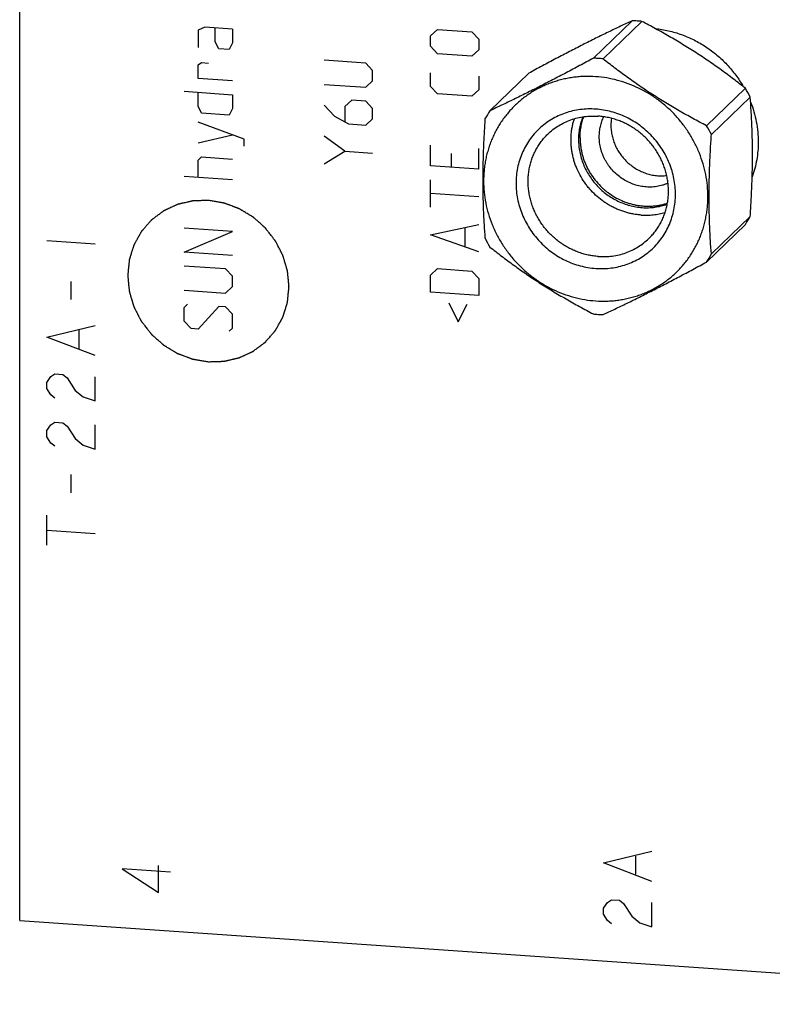
# Model space of a CAD drawing. Units: inches. Extents: x 0.3 to 21.7, y 0.3 to 16.7.
# Drawn here: x 8.7 to 11.2, y 5.4 to 8.5 of the extents above; entities that cross this region are included whole.
import ezdxf

# ---------------------------------------------------------------- set-up
doc = ezdxf.new("R2010")
doc.units = ezdxf.units.IN
doc.header["$LTSCALE"] = 1.21
doc.header["$MEASUREMENT"] = 0
doc.layers.get('0').update_dxf_attribs({"linetype": 'CONTINUOUS'})

msp = doc.modelspace()

# ---------------------------------------------------------------- linework, layer by layer
at = {"color": 7, "linetype": 'Continuous'}
for p, q in [((8.7446, 5.6652), (8.7446, 10.9778)), ((10.7044, 8.5459), (10.5802, 8.4259)), ((10.7356, 8.5437), (10.6113, 8.4237)), ((10.3733, 8.3777), (10.2491, 8.2577)), ((11.0666, 8.3296), (10.9424, 8.2096)), ((11.0822, 8.3015), (10.958, 8.1816)), ((11.0822, 7.9193), (10.958, 7.7993)), ((11.0666, 7.8934), (10.9424, 7.7734)), ((8.7446, 5.6652), (12.6083, 5.3972))]:
    msp.add_line(p, q, dxfattribs=at)
at = {"color": 4, "linetype": 'Continuous'}
for p, q in [((9.3373, 8.5251), (9.3152, 8.5156)), ((9.3152, 8.5156), (9.3152, 8.4604)), ((9.4256, 8.5189), (9.3373, 8.5251)), ((9.3704, 8.4786), (9.3704, 8.5228)), ((9.4256, 8.5189), (9.4256, 8.4748)), ((10.0592, 8.4971), (10.0813, 8.5176)), ((10.0813, 8.5176), (10.1917, 8.51)), ((10.0592, 8.464), (10.0592, 8.4971)), ((10.1917, 8.51), (10.2138, 8.4864)), ((10.2138, 8.4864), (10.2138, 8.4532)), ((9.3814, 8.4558), (9.3704, 8.4786)), ((9.4146, 8.4535), (9.3814, 8.4558)), ((9.4256, 8.4748), (9.4146, 8.4535)), ((10.0813, 8.4404), (10.0592, 8.464)), ((10.2138, 8.4532), (10.1917, 8.4327)), ((9.8517, 8.4103), (9.7192, 8.4195)), ((10.1917, 8.4327), (10.0813, 8.4404)), ((9.3152, 8.4052), (9.3263, 8.4118)), ((9.3152, 8.361), (9.3152, 8.4052)), ((9.3263, 8.4118), (9.3483, 8.4102)), ((9.8738, 8.3867), (9.8517, 8.4103)), ((9.8738, 8.3536), (9.8738, 8.3867)), ((9.4256, 8.3534), (9.3152, 8.361)), ((9.8517, 8.333), (9.8738, 8.3536)), ((10.0592, 8.3352), (10.0592, 8.3793)), ((10.2138, 8.3686), (10.2138, 8.3245)), ((9.7192, 8.3422), (9.8517, 8.333)), ((10.0813, 8.3116), (10.0592, 8.3352)), ((10.2138, 8.3245), (10.1917, 8.3039)), ((9.2711, 8.3199), (9.4256, 8.3092)), ((9.3152, 8.2727), (9.3152, 8.3169)), ((9.4256, 8.3092), (9.4256, 8.265)), ((9.8076, 8.2919), (9.7855, 8.2714)), ((9.8517, 8.2889), (9.8076, 8.2919)), ((10.1917, 8.3039), (10.0813, 8.3116)), ((9.3263, 8.2499), (9.3152, 8.2727)), ((9.4256, 8.265), (9.4146, 8.2437)), ((9.7192, 8.276), (9.7524, 8.2405)), ((9.7855, 8.2714), (9.7855, 8.2235)), ((9.8738, 8.2652), (9.8517, 8.2889)), ((9.8738, 8.2321), (9.8738, 8.2652)), ((9.4146, 8.2437), (9.3263, 8.2499)), ((9.7524, 8.2405), (9.7965, 8.2154)), ((9.8517, 8.2116), (9.8738, 8.2321)), ((9.4624, 8.1668), (9.3152, 8.2212)), ((9.7965, 8.2154), (9.8517, 8.2116)), ((9.3152, 8.155), (9.4256, 8.1804)), ((9.4624, 8.1447), (9.4624, 8.1668)), ((9.7855, 8.1279), (9.7192, 8.1766)), ((10.0592, 8.0813), (10.0592, 8.1475)), ((10.2138, 8.0706), (10.2138, 8.1368)), ((9.3152, 8.0998), (9.3263, 8.11)), ((9.3263, 8.11), (9.4256, 8.1031)), ((9.7192, 8.0883), (9.7855, 8.1279)), ((9.7855, 8.1279), (9.8738, 8.1217)), ((10.1255, 8.1208), (10.1255, 8.0767)), ((9.3152, 8.0446), (9.3152, 8.0998)), ((10.2138, 8.0706), (10.0592, 8.0813)), ((9.4256, 8.0369), (9.2711, 8.0476)), ((10.0592, 7.9488), (10.0592, 8.0371)), ((10.2138, 7.9822), (10.0592, 7.993)), ((9.4256, 7.8713), (9.2711, 7.882)), ((10.0592, 7.8605), (10.2138, 7.8939)), ((10.1696, 7.8234), (10.1696, 7.8823)), ((9.2711, 7.8048), (9.4256, 7.8713)), ((10.2138, 7.8056), (10.0592, 7.8605)), ((8.8316, 7.8421), (8.9861, 7.8314)), ((9.4256, 7.794), (9.2711, 7.8048)), ((9.4035, 7.7514), (9.2711, 7.7606)), ((9.4256, 7.7278), (9.4035, 7.7514)), ((9.4256, 7.6947), (9.4256, 7.7278)), ((10.0592, 7.7317), (10.0813, 7.7523)), ((10.0592, 7.6765), (10.0592, 7.7317)), ((10.0813, 7.7523), (10.1917, 7.7446)), ((10.1917, 7.7446), (10.2138, 7.721)), ((8.9088, 7.6533), (8.9088, 7.7112)), ((9.4035, 7.6741), (9.4256, 7.6947)), ((10.2138, 7.721), (10.2138, 7.6658)), ((9.2711, 7.6833), (9.4035, 7.6741)), ((10.2138, 7.6658), (10.0592, 7.6765)), ((9.2711, 7.6281), (9.2821, 7.6384)), ((9.2711, 7.584), (9.2711, 7.6281)), ((9.3814, 7.6315), (9.3152, 7.5588)), ((9.4035, 7.63), (9.3814, 7.6315)), ((9.4256, 7.6064), (9.4035, 7.63)), ((10.1181, 7.643), (10.1476, 7.5821)), ((10.1476, 7.5821), (10.177, 7.6389)), ((9.4256, 7.5622), (9.4256, 7.6064)), ((8.8316, 7.533), (8.9861, 7.5706)), ((9.2931, 7.5604), (9.2711, 7.584)), ((8.9346, 7.4969), (8.9346, 7.5549)), ((9.3152, 7.5588), (9.2931, 7.5604)), ((9.4146, 7.5519), (9.4256, 7.5622)), ((8.9861, 7.474), (8.8316, 7.533)), ((8.8444, 7.4066), (8.8573, 7.4153)), ((8.8573, 7.4153), (8.8831, 7.4136)), ((8.8831, 7.4136), (8.896, 7.403)), ((8.8316, 7.3882), (8.8444, 7.4066)), ((8.8316, 7.3688), (8.8316, 7.3882)), ((8.896, 7.403), (8.9217, 7.3626)), ((8.9861, 7.3291), (8.9861, 7.4064)), ((8.8444, 7.3486), (8.8316, 7.3688)), ((8.8573, 7.3381), (8.8444, 7.3486)), ((8.9217, 7.3626), (8.9475, 7.3415)), ((8.9475, 7.3415), (8.9861, 7.3291)), ((8.8316, 7.2336), (8.8444, 7.252)), ((8.8444, 7.252), (8.8573, 7.2608)), ((8.8573, 7.2608), (8.8831, 7.259)), ((8.8831, 7.259), (8.896, 7.2485)), ((8.9861, 7.1746), (8.9861, 7.2519)), ((8.8316, 7.2143), (8.8316, 7.2336)), ((8.896, 7.2485), (8.9217, 7.208)), ((8.8444, 7.1941), (8.8316, 7.2143)), ((8.8573, 7.1835), (8.8444, 7.1941)), ((8.9217, 7.208), (8.9475, 7.1869)), ((8.9475, 7.1869), (8.9861, 7.1746)), ((8.9088, 7.0351), (8.9088, 7.093)), ((8.8316, 6.8666), (8.8316, 6.9631)), ((8.8316, 6.9149), (8.9861, 6.9041)), ((10.6127, 5.8496), (10.7673, 5.8871)), ((10.7158, 5.8134), (10.7158, 5.8714)), ((9.189, 5.7551), (9.189, 5.842)), ((10.7673, 5.7905), (10.6127, 5.8496)), ((9.073, 5.8308), (9.189, 5.7551)), ((9.2276, 5.82), (9.073, 5.8308)), ((10.6127, 5.7047), (10.6256, 5.7231)), ((10.6256, 5.7231), (10.6385, 5.7319)), ((10.6385, 5.7319), (10.6642, 5.7301)), ((10.6642, 5.7301), (10.6771, 5.7195)), ((10.6771, 5.7195), (10.7029, 5.6791)), ((10.7673, 5.6456), (10.7673, 5.7229)), ((10.6127, 5.6853), (10.6127, 5.7047)), ((10.6256, 5.6651), (10.6127, 5.6853)), ((10.7029, 5.6791), (10.7286, 5.658)), ((10.6385, 5.6546), (10.6256, 5.6651)), ((10.7286, 5.658), (10.7673, 5.6456))]:
    msp.add_line(p, q, dxfattribs=at)
at = {"color": 7, "linetype": 'Continuous'}
for centre, radius, start, end in [((10.6916, 8.1354), 0.4106, 86.0307, 88.2062), ((10.6913, 8.1317), 0.4144, 83.8695, 86.0308), ((10.5673, 8.0149), 0.4112, 86.0322, 88.2048), ((10.5671, 8.0117), 0.4144, 83.8695, 86.0308), ((10.6835, 8.0985), 0.4474, 26.9813, 31.0901), ((10.5613, 8.0523), 0.3737, 146.6595, 151.2925), ((10.7849, 8.211), 0.1484, 171.2964, 180.0216), ((10.5592, 7.9786), 0.4474, 26.9813, 31.0901), ((10.7544, 8.0988), 0.3737, 326.6595, 331.2925), ((10.6323, 8.0525), 0.4474, 206.9813, 211.0901), ((10.6302, 7.9788), 0.3737, 326.6595, 331.2925), ((10.6244, 8.0194), 0.4144, 263.8695, 266.0308), ((10.6242, 8.0162), 0.4112, 266.0322, 268.2048)]:
    msp.add_arc(centre, radius, start, end, dxfattribs=at)
for points, knots in [([(10.7044, 8.5459), (10.6918, 8.54), (10.6662, 8.5279), (10.6273, 8.5092), (10.5871, 8.4895), (10.5458, 8.4687), (10.5035, 8.447), (10.4605, 8.4245), (10.417, 8.4013), (10.3879, 8.3856), (10.3733, 8.3777)], [0, 0, 0, 0, 0.112179, 0.228477, 0.349076, 0.473799, 0.602082, 0.7331, 0.865984, 1, 1, 1, 1]), ([(11.0666, 8.3296), (11.0542, 8.3395), (11.0352, 8.3542), (11.0096, 8.3735), (10.99, 8.3879), (10.97, 8.4021), (10.9498, 8.4162), (10.9292, 8.4301), (10.9084, 8.4438), (10.8873, 8.4572), (10.866, 8.4704), (10.8446, 8.4833), (10.8158, 8.5001), (10.7795, 8.5204), (10.7502, 8.536), (10.7356, 8.5437)], [0, 0, 0, 0, 0.120889, 0.182051, 0.243681, 0.305756, 0.368235, 0.431063, 0.49417, 0.557476, 0.620898, 0.684355, 0.747774, 0.874256, 1, 1, 1, 1]), ([(10.7785, 8.5207), (10.7856, 8.52), (10.7998, 8.5181), (10.8209, 8.5139), (10.8419, 8.5085), (10.8625, 8.5017), (10.8828, 8.4937), (10.9026, 8.4845), (10.9218, 8.4741), (10.9405, 8.4626), (10.9585, 8.4499), (10.9758, 8.4362), (10.9922, 8.4215), (11.0078, 8.4059), (11.0224, 8.3894), (11.036, 8.372), (11.0485, 8.354), (11.0562, 8.3415), (11.0598, 8.3351)], [0, 0, 0, 0, 0.061281, 0.122816, 0.184597, 0.246608, 0.308832, 0.37125, 0.433837, 0.496567, 0.559413, 0.622346, 0.685334, 0.748346, 0.81135, 0.874314, 0.937208, 1, 1, 1, 1]), ([(10.5802, 8.4259), (10.5656, 8.4179), (10.5365, 8.4022), (10.4931, 8.3791), (10.45, 8.3566), (10.4078, 8.3348), (10.3664, 8.3141), (10.3262, 8.2943), (10.2873, 8.2756), (10.2617, 8.2636), (10.2491, 8.2577)], [0, 0, 0, 0, 0.134016, 0.2669, 0.397918, 0.526201, 0.650924, 0.771523, 0.887821, 1, 1, 1, 1]), ([(10.9424, 8.2096), (10.9277, 8.2173), (10.8984, 8.2329), (10.8622, 8.2532), (10.8334, 8.27), (10.8119, 8.2829), (10.7906, 8.2961), (10.7695, 8.3095), (10.7487, 8.3232), (10.7282, 8.3371), (10.7079, 8.3512), (10.688, 8.3654), (10.6683, 8.3798), (10.6427, 8.3991), (10.6238, 8.4138), (10.6113, 8.4237)], [0, 0, 0, 0, 0.125744, 0.252226, 0.315645, 0.379102, 0.442524, 0.50583, 0.568937, 0.631765, 0.694244, 0.756319, 0.817949, 0.879111, 1, 1, 1, 1]), ([(10.5879, 8.3668), (10.5762, 8.3676), (10.5586, 8.368), (10.5353, 8.3667), (10.5179, 8.3649), (10.5007, 8.3622), (10.4837, 8.3587), (10.467, 8.3543), (10.4506, 8.3491), (10.4344, 8.3431), (10.4187, 8.3363), (10.4034, 8.3287), (10.3885, 8.3203), (10.3741, 8.3111), (10.3602, 8.3013), (10.3468, 8.2907), (10.3341, 8.2794), (10.3219, 8.2675), (10.3104, 8.2549), (10.2996, 8.2418), (10.2894, 8.2281), (10.28, 8.2139), (10.2713, 8.1991), (10.2634, 8.1839), (10.2562, 8.1683), (10.2499, 8.1523), (10.2444, 8.136), (10.2397, 8.1193), (10.2358, 8.1024), (10.2328, 8.0852), (10.2307, 8.0679), (10.2294, 8.0504), (10.2288, 8.0269), (10.2302, 7.9974), (10.2354, 7.9622), (10.244, 7.9274), (10.2559, 7.8934), (10.271, 7.8604), (10.2891, 7.829), (10.3101, 7.7992), (10.3338, 7.7714), (10.3599, 7.7459), (10.3882, 7.723), (10.4184, 7.7028), (10.4503, 7.6855), (10.4835, 7.6713), (10.5177, 7.6603), (10.5526, 7.6527), (10.5761, 7.6499), (10.5879, 7.6491)], [0, 0, 0, 0, 0.031186, 0.046705, 0.062171, 0.077587, 0.092955, 0.108277, 0.123556, 0.138795, 0.153998, 0.169169, 0.184313, 0.199433, 0.214536, 0.229627, 0.24471, 0.259792, 0.274876, 0.28997, 0.305078, 0.320205, 0.335356, 0.350536, 0.365749, 0.381, 0.396291, 0.411626, 0.427008, 0.442439, 0.45792, 0.473454, 0.489041, 0.520364, 0.551895, 0.583623, 0.615528, 0.647584, 0.679761, 0.712023, 0.744332, 0.776649, 0.808932, 0.841143, 0.873246, 0.905207, 0.937, 0.968602, 1, 1, 1, 1]), ([(10.5879, 7.6491), (10.5996, 7.6483), (10.6172, 7.6479), (10.6406, 7.6492), (10.6579, 7.651), (10.6751, 7.6537), (10.6921, 7.6572), (10.7088, 7.6616), (10.7253, 7.6668), (10.7414, 7.6728), (10.7571, 7.6796), (10.7725, 7.6872), (10.7873, 7.6956), (10.8018, 7.7048), (10.8156, 7.7147), (10.829, 7.7252), (10.8418, 7.7365), (10.8539, 7.7484), (10.8654, 7.761), (10.8763, 7.7741), (10.8864, 7.7878), (10.8958, 7.8021), (10.9045, 7.8168), (10.9124, 7.832), (10.9196, 7.8476), (10.9259, 7.8636), (10.9314, 7.8799), (10.9361, 7.8966), (10.94, 7.9135), (10.943, 7.9307), (10.9452, 7.948), (10.9465, 7.9655), (10.947, 7.989), (10.9456, 8.0185), (10.9404, 8.0537), (10.9318, 8.0885), (10.9199, 8.1225), (10.9049, 8.1555), (10.8867, 8.187), (10.8657, 8.2167), (10.8421, 8.2445), (10.8159, 8.27), (10.7876, 8.2929), (10.7574, 8.3132), (10.7255, 8.3304), (10.6923, 8.3446), (10.6581, 8.3556), (10.6233, 8.3632), (10.5997, 8.366), (10.5879, 8.3668)], [0, 0, 0, 0, 0.031186, 0.046705, 0.062171, 0.077587, 0.092955, 0.108277, 0.123556, 0.138795, 0.153998, 0.169169, 0.184313, 0.199433, 0.214536, 0.229627, 0.24471, 0.259792, 0.274876, 0.28997, 0.305078, 0.320205, 0.335356, 0.350536, 0.365749, 0.381, 0.396291, 0.411626, 0.427008, 0.442439, 0.45792, 0.473454, 0.489041, 0.520364, 0.551895, 0.583623, 0.615528, 0.647584, 0.679761, 0.712023, 0.744332, 0.776649, 0.808932, 0.841143, 0.873246, 0.905207, 0.937, 0.968602, 1, 1, 1, 1]), ([(11.0822, 7.9193), (11.0833, 7.9359), (11.0854, 7.9692), (11.0877, 8.019), (11.0889, 8.0603), (11.0894, 8.0931), (11.0896, 8.1174), (11.0894, 8.1415), (11.0891, 8.1653), (11.0884, 8.1888), (11.0876, 8.212), (11.0865, 8.2348), (11.0849, 8.2647), (11.0833, 8.2869), (11.0822, 8.3015)], [0, 0, 0, 0, 0.130904, 0.261363, 0.390794, 0.454896, 0.518461, 0.581394, 0.643617, 0.705067, 0.765702, 0.825505, 0.884474, 1, 1, 1, 1]), ([(10.5879, 8.263), (10.5796, 8.2635), (10.563, 8.2639), (10.5382, 8.2619), (10.5138, 8.2575), (10.4902, 8.2507), (10.4676, 8.2416), (10.446, 8.2302), (10.4259, 8.2166), (10.4073, 8.2011), (10.3905, 8.1837), (10.3755, 8.1646), (10.3626, 8.1439), (10.3519, 8.122), (10.3435, 8.099), (10.3374, 8.0751), (10.3337, 8.0505), (10.3325, 8.0256), (10.3337, 8.0005), (10.3374, 7.9754), (10.3435, 7.9507), (10.352, 7.9265), (10.3627, 7.9031), (10.3756, 7.8808), (10.3905, 7.8596), (10.4073, 7.8399), (10.4259, 7.8218), (10.446, 7.8054), (10.4675, 7.7911), (10.4901, 7.7788), (10.5137, 7.7687), (10.538, 7.7609), (10.5628, 7.7555), (10.5795, 7.7535), (10.5879, 7.7529)], [0, 0, 0, 0, 0.031191, 0.062171, 0.09295, 0.123545, 0.153982, 0.184291, 0.214509, 0.244677, 0.274837, 0.305032, 0.335305, 0.365692, 0.396228, 0.42694, 0.457848, 0.488964, 0.520292, 0.551828, 0.58356, 0.61547, 0.647531, 0.679713, 0.71198, 0.744294, 0.776615, 0.808903, 0.841119, 0.873227, 0.905193, 0.93699, 0.968598, 1, 1, 1, 1]), ([(10.5879, 7.7529), (10.5962, 7.7524), (10.6129, 7.752), (10.6377, 7.754), (10.662, 7.7584), (10.6856, 7.7652), (10.7083, 7.7743), (10.7298, 7.7857), (10.7499, 7.7993), (10.7685, 7.8148), (10.7854, 7.8322), (10.8003, 7.8514), (10.8132, 7.872), (10.8239, 7.8939), (10.8323, 7.9169), (10.8384, 7.9408), (10.8421, 7.9654), (10.8433, 7.9903), (10.8421, 8.0154), (10.8384, 8.0405), (10.8323, 8.0652), (10.8239, 8.0894), (10.8131, 8.1128), (10.8003, 8.1352), (10.7853, 8.1563), (10.7685, 8.176), (10.75, 8.1941), (10.7298, 8.2105), (10.7084, 8.2248), (10.6857, 8.2371), (10.6621, 8.2472), (10.6378, 8.255), (10.613, 8.2604), (10.5963, 8.2624), (10.5879, 8.263)], [0, 0, 0, 0, 0.031191, 0.062171, 0.09295, 0.123545, 0.153982, 0.184291, 0.214509, 0.244677, 0.274837, 0.305032, 0.335305, 0.365692, 0.396228, 0.42694, 0.457848, 0.488964, 0.520292, 0.551828, 0.58356, 0.61547, 0.647531, 0.679713, 0.71198, 0.744294, 0.776615, 0.808903, 0.841119, 0.873227, 0.905193, 0.93699, 0.968598, 1, 1, 1, 1]), ([(11.0834, 8.2858), (11.0874, 8.2755), (11.0944, 8.2547), (11.1021, 8.2226), (11.1067, 8.1902), (11.1078, 8.1684), (11.1078, 8.1576)], [0, 0, 0, 0, 0.252186, 0.502999, 0.752297, 1, 1, 1, 1]), ([(10.2335, 8.2318), (10.2324, 8.2151), (10.2304, 8.1819), (10.228, 8.1321), (10.2268, 8.0908), (10.2263, 8.058), (10.2262, 8.0337), (10.2263, 8.0096), (10.2267, 7.9858), (10.2273, 7.9623), (10.2281, 7.9391), (10.2292, 7.9162), (10.2309, 7.8864), (10.2324, 7.8642), (10.2335, 7.8495)], [0, 0, 0, 0, 0.130904, 0.261363, 0.390794, 0.454896, 0.518461, 0.581394, 0.643617, 0.705067, 0.765702, 0.825505, 0.884474, 1, 1, 1, 1]), ([(10.4345, 8.1831), (10.4398, 8.1881), (10.4507, 8.1976), (10.4687, 8.2101), (10.4879, 8.2206), (10.5082, 8.229), (10.5294, 8.2353), (10.5513, 8.2394), (10.5736, 8.2412), (10.5886, 8.2409), (10.5961, 8.2404)], [0, 0, 0, 0, 0.123317, 0.246817, 0.370675, 0.49505, 0.620077, 0.745867, 0.872494, 1, 1, 1, 1]), ([(10.7334, 7.9239), (10.729, 7.9242), (10.7201, 7.9251), (10.707, 7.9271), (10.6939, 7.93), (10.681, 7.9336), (10.6682, 7.9379), (10.6557, 7.943), (10.6434, 7.9488), (10.6315, 7.9552), (10.6199, 7.9624), (10.6049, 7.9728), (10.5873, 7.9873), (10.5714, 8.0036), (10.5598, 8.0177), (10.5491, 8.0324), (10.5372, 8.0517), (10.5275, 8.0722), (10.5212, 8.0892), (10.5172, 8.102), (10.514, 8.1151), (10.5115, 8.1282), (10.5098, 8.1414), (10.5089, 8.1547), (10.5087, 8.1679), (10.5093, 8.1811), (10.5107, 8.1941), (10.5129, 8.207), (10.5158, 8.2197), (10.5182, 8.228), (10.5196, 8.2321)], [0, 0, 0, 0, 0.030851, 0.061831, 0.092926, 0.124136, 0.155455, 0.186872, 0.21838, 0.249968, 0.281625, 0.313336, 0.376851, 0.440425, 0.472211, 0.50397, 0.567326, 0.630416, 0.661845, 0.693175, 0.724398, 0.755508, 0.786498, 0.817366, 0.848109, 0.878727, 0.909221, 0.939594, 0.969852, 1, 1, 1, 1]), ([(10.5465, 8.2382), (10.5442, 8.2325), (10.5402, 8.2208), (10.5359, 8.2028), (10.5333, 8.1844), (10.5328, 8.1719), (10.5328, 8.1657)], [0, 0, 0, 0, 0.247823, 0.497015, 0.747716, 1, 1, 1, 1]), ([(10.5378, 8.1706), (10.5378, 8.1764), (10.5383, 8.1881), (10.5406, 8.2055), (10.5444, 8.2224), (10.5479, 8.2335), (10.5499, 8.2389)], [0, 0, 0, 0, 0.252153, 0.502829, 0.752067, 1, 1, 1, 1]), ([(10.7576, 7.8486), (10.7614, 7.8523), (10.7669, 7.858), (10.7737, 7.8661), (10.7803, 7.8744), (10.7878, 7.8853), (10.7945, 7.8967), (10.7994, 7.9062), (10.8039, 7.9159), (10.8088, 7.9284), (10.8135, 7.9438), (10.8171, 7.9596), (10.8195, 7.9756), (10.8207, 7.9919), (10.8207, 8.0084), (10.8195, 8.0248), (10.8171, 8.0412), (10.8136, 8.0575), (10.8088, 8.0736), (10.803, 8.0893), (10.796, 8.1047), (10.788, 8.1196), (10.7789, 8.1339), (10.7689, 8.1476), (10.7579, 8.1606), (10.7461, 8.1728), (10.7335, 8.1842), (10.7201, 8.1947), (10.7061, 8.2042), (10.6915, 8.2127), (10.6764, 8.2202), (10.6609, 8.2266), (10.645, 8.2318), (10.6288, 8.2359), (10.6125, 8.2389), (10.6015, 8.24), (10.5961, 8.2404)], [0, 0, 0, 0, 0.029939, 0.044919, 0.059907, 0.089917, 0.119995, 0.135069, 0.150168, 0.180443, 0.210841, 0.241376, 0.272057, 0.302891, 0.333882, 0.365029, 0.396329, 0.427777, 0.459361, 0.491071, 0.52289, 0.554803, 0.586791, 0.618832, 0.650907, 0.682992, 0.715066, 0.747107, 0.779093, 0.811005, 0.842823, 0.87453, 0.906113, 0.937557, 0.968857, 1, 1, 1, 1]), ([(10.5992, 8.1748), (10.5992, 8.1804), (10.5998, 8.1914), (10.6025, 8.2077), (10.6071, 8.2234), (10.6113, 8.2335), (10.6137, 8.2383)], [0, 0, 0, 0, 0.252677, 0.503458, 0.75249, 1, 1, 1, 1]), ([(10.6365, 8.2109), (10.6365, 8.2054), (10.6371, 8.1943), (10.6398, 8.1778), (10.6443, 8.1615), (10.6505, 8.1457), (10.6584, 8.1306), (10.6678, 8.1164), (10.6786, 8.1031), (10.6907, 8.091), (10.704, 8.0802), (10.7183, 8.0709), (10.7334, 8.0631), (10.7492, 8.057), (10.7654, 8.0526), (10.7819, 8.0499), (10.7984, 8.0491), (10.8094, 8.0498), (10.8148, 8.0504)], [0, 0, 0, 0, 0.061497, 0.123448, 0.185821, 0.248563, 0.311608, 0.374872, 0.438265, 0.501688, 0.565045, 0.628239, 0.691183, 0.753797, 0.816021, 0.877809, 0.939136, 1, 1, 1, 1]), ([(10.5961, 7.7913), (10.5906, 7.7916), (10.5796, 7.7928), (10.5633, 7.7957), (10.5471, 7.7998), (10.5313, 7.8051), (10.5157, 7.8115), (10.5006, 7.819), (10.486, 7.8275), (10.472, 7.837), (10.4586, 7.8475), (10.446, 7.8589), (10.4342, 7.8711), (10.4232, 7.8841), (10.4132, 7.8978), (10.4042, 7.9121), (10.3961, 7.927), (10.3892, 7.9423), (10.3833, 7.9581), (10.3786, 7.9741), (10.375, 7.9904), (10.3726, 8.0068), (10.3714, 8.0233), (10.3714, 8.0397), (10.3726, 8.056), (10.375, 8.0721), (10.3786, 8.0879), (10.3834, 8.1033), (10.3883, 8.1157), (10.3928, 8.1254), (10.3976, 8.1349), (10.4043, 8.1464), (10.4119, 8.1573), (10.4184, 8.1656), (10.4252, 8.1736), (10.4307, 8.1794), (10.4345, 8.1831)], [0, 0, 0, 0, 0.031143, 0.062443, 0.093887, 0.12547, 0.157177, 0.188995, 0.220907, 0.252893, 0.284934, 0.317008, 0.349093, 0.381168, 0.413209, 0.445197, 0.47711, 0.508929, 0.540639, 0.572223, 0.603671, 0.634971, 0.666118, 0.697109, 0.727943, 0.758624, 0.789159, 0.819557, 0.849832, 0.864931, 0.880005, 0.910083, 0.940093, 0.955081, 0.970061, 1, 1, 1, 1]), ([(10.5328, 8.1657), (10.5328, 8.159), (10.5334, 8.1456), (10.5364, 8.1256), (10.5412, 8.1058), (10.548, 8.0865), (10.5566, 8.0678), (10.5669, 8.0499), (10.5788, 8.033), (10.5922, 8.0172), (10.6071, 8.0027), (10.6231, 7.9897), (10.6403, 7.9782), (10.6584, 7.9684), (10.6773, 7.9603), (10.6967, 7.9541), (10.7165, 7.9498), (10.7299, 7.9482), (10.7366, 7.9477)], [0, 0, 0, 0, 0.061303, 0.123013, 0.185107, 0.247548, 0.310286, 0.373259, 0.4364, 0.499632, 0.562878, 0.62606, 0.6891, 0.751929, 0.814481, 0.876702, 0.938552, 1, 1, 1, 1]), ([(10.5378, 8.1706), (10.5378, 8.1664), (10.5381, 8.1581), (10.5392, 8.1457), (10.5411, 8.1333), (10.5438, 8.1209), (10.5471, 8.1087), (10.5512, 8.0967), (10.556, 8.0849), (10.5615, 8.0734), (10.5676, 8.0622), (10.5767, 8.0477), (10.5896, 8.0305), (10.6044, 8.0149), (10.6172, 8.0035), (10.6306, 7.9929), (10.6484, 7.9811), (10.6674, 7.9715), (10.6832, 7.9651), (10.6952, 7.9611), (10.7074, 7.9578), (10.7197, 7.9552), (10.7321, 7.9534), (10.7445, 7.9523), (10.7569, 7.952), (10.7693, 7.9525), (10.7815, 7.9537), (10.7936, 7.9556), (10.8056, 7.9584), (10.8134, 7.9607), (10.8172, 7.9619)], [0, 0, 0, 0, 0.030808, 0.061752, 0.092818, 0.124005, 0.155308, 0.186718, 0.218225, 0.249819, 0.281487, 0.313216, 0.376777, 0.440409, 0.472226, 0.504016, 0.567427, 0.630559, 0.662003, 0.693342, 0.72457, 0.755678, 0.786661, 0.817516, 0.848242, 0.878838, 0.909306, 0.939652, 0.96988, 1, 1, 1, 1]), ([(10.8191, 8.0257), (10.8162, 8.0245), (10.8104, 8.0221), (10.8015, 8.0191), (10.7923, 8.0168), (10.7829, 8.015), (10.7735, 8.0138), (10.7639, 8.0133), (10.7543, 8.0134), (10.7446, 8.0141), (10.735, 8.0154), (10.7222, 8.0179), (10.7065, 8.0227), (10.6884, 8.0306), (10.6713, 8.0408), (10.6555, 8.053), (10.6412, 8.067), (10.6308, 8.08), (10.6234, 8.091), (10.6184, 8.0996), (10.614, 8.1085), (10.6101, 8.1176), (10.6067, 8.1269), (10.6031, 8.1394), (10.6, 8.1554), (10.5992, 8.1684), (10.5992, 8.1748)], [0, 0, 0, 0, 0.030029, 0.060157, 0.090395, 0.120752, 0.151237, 0.181854, 0.212607, 0.243496, 0.274521, 0.305677, 0.368332, 0.431422, 0.494854, 0.558513, 0.622269, 0.685989, 0.717808, 0.749569, 0.781257, 0.812858, 0.84436, 0.875753, 0.938139, 1, 1, 1, 1]), ([(10.958, 7.7993), (10.9568, 7.814), (10.9553, 7.8362), (10.9536, 7.866), (10.9526, 7.8889), (10.9517, 7.912), (10.9511, 7.9355), (10.9507, 7.9593), (10.9506, 7.9834), (10.9507, 8.0077), (10.9512, 8.0405), (10.9525, 8.0818), (10.9548, 8.1316), (10.9568, 8.1649), (10.958, 8.1816)], [0, 0, 0, 0, 0.115526, 0.174495, 0.234298, 0.294933, 0.356383, 0.418606, 0.481539, 0.545104, 0.609206, 0.738637, 0.869096, 1, 1, 1, 1]), ([(11.1078, 8.1576), (11.1078, 8.148), (11.107, 8.129), (11.1033, 8.1007), (11.0973, 8.073), (11.0917, 8.055), (11.0886, 8.0462)], [0, 0, 0, 0, 0.252112, 0.502765, 0.752027, 1, 1, 1, 1]), ([(10.7366, 7.9477), (10.7434, 7.9473), (10.7571, 7.947), (10.7775, 7.9487), (10.7974, 7.9525), (10.8103, 7.9563), (10.8167, 7.9586)], [0, 0, 0, 0, 0.252526, 0.5033, 0.752407, 1, 1, 1, 1]), ([(10.7334, 7.9239), (10.7398, 7.9234), (10.7528, 7.9231), (10.7721, 7.9243), (10.7881, 7.9267), (10.8006, 7.9294), (10.8067, 7.9311), (10.8098, 7.932)], [0, 0, 0, 0, 0.252181, 0.502865, 0.75208, 0.876203, 1, 1, 1, 1]), ([(10.5961, 7.7913), (10.6035, 7.7907), (10.6185, 7.7904), (10.6408, 7.7923), (10.6627, 7.7963), (10.6839, 7.8026), (10.7042, 7.8111), (10.7234, 7.8216), (10.7414, 7.834), (10.7524, 7.8436), (10.7576, 7.8486)], [0, 0, 0, 0, 0.127506, 0.254133, 0.379923, 0.50495, 0.629325, 0.753183, 0.876683, 1, 1, 1, 1]), ([(10.2491, 7.8215), (10.2616, 7.8116), (10.2805, 7.7969), (10.3061, 7.7776), (10.3258, 7.7632), (10.3457, 7.7489), (10.3659, 7.7348), (10.3865, 7.7209), (10.4073, 7.7073), (10.4284, 7.6938), (10.4497, 7.6807), (10.4712, 7.6678), (10.5, 7.651), (10.5362, 7.6307), (10.5655, 7.615), (10.5802, 7.6074)], [0, 0, 0, 0, 0.120889, 0.182051, 0.243681, 0.305756, 0.368235, 0.431063, 0.49417, 0.557476, 0.620898, 0.684355, 0.747774, 0.874256, 1, 1, 1, 1]), ([(10.6113, 7.6052), (10.6239, 7.6111), (10.6495, 7.6231), (10.6885, 7.6418), (10.7286, 7.6616), (10.77, 7.6824), (10.8123, 7.7041), (10.8553, 7.7266), (10.8987, 7.7498), (10.9278, 7.7655), (10.9424, 7.7734)], [0, 0, 0, 0, 0.112179, 0.228477, 0.349076, 0.473799, 0.602082, 0.7331, 0.865984, 1, 1, 1, 1])]:
    msp.add_open_spline(points, degree=3, knots=knots, dxfattribs=at)
at = {"color": 4, "linetype": 'Continuous'}
for points in [[(9.3483, 7.9705), (9.3442, 7.9704), (9.3379, 7.9702), (9.3295, 7.97), (9.3233, 7.9698), (9.318, 7.9696), (9.3139, 7.9695), (9.3107, 7.9694), (9.3076, 7.9693), (9.305, 7.9693), (9.3029, 7.9692), (9.3016, 7.9692), (9.3005, 7.9691), (9.2998, 7.9691), (9.2991, 7.9691), (9.2987, 7.9691), (9.2984, 7.9691), (9.2982, 7.9691), (9.298, 7.969), (9.2978, 7.969), (9.2973, 7.9689), (9.2967, 7.9687), (9.2959, 7.9685), (9.2949, 7.9683), (9.2937, 7.968), (9.2917, 7.9676), (9.2892, 7.967), (9.2861, 7.9663), (9.2831, 7.9656), (9.2791, 7.9646), (9.2741, 7.9635), (9.2691, 7.9623), (9.265, 7.9614), (9.262, 7.9607), (9.259, 7.96), (9.2565, 7.9594), (9.2545, 7.9589), (9.2532, 7.9586), (9.2522, 7.9584), (9.2515, 7.9582), (9.2509, 7.9581), (9.2504, 7.958), (9.2502, 7.9579), (9.25, 7.9579), (9.2498, 7.9578), (9.2496, 7.9577), (9.2492, 7.9575), (9.2486, 7.9572), (9.2479, 7.9569), (9.247, 7.9565), (9.2458, 7.9559), (9.244, 7.9551), (9.2416, 7.954), (9.2389, 7.9527), (9.2361, 7.9514), (9.2324, 7.9497), (9.2277, 7.9476), (9.2231, 7.9454), (9.2194, 7.9437), (9.2166, 7.9424), (9.2138, 7.9411), (9.2115, 7.9401), (9.2097, 7.9392), (9.2085, 7.9387), (9.2076, 7.9383), (9.2069, 7.9379), (9.2063, 7.9377), (9.2059, 7.9375), (9.2057, 7.9374), (9.2055, 7.9373), (9.2053, 7.9372), (9.2051, 7.937), (9.2048, 7.9368), (9.2043, 7.9364), (9.2036, 7.9359), (9.2028, 7.9353), (9.2018, 7.9345), (9.2001, 7.9333), (9.1981, 7.9317), (9.1956, 7.9299), (9.1931, 7.928), (9.1898, 7.9255), (9.1857, 7.9224), (9.1815, 7.9193), (9.1782, 7.9169), (9.1757, 7.915), (9.1733, 7.9131), (9.1712, 7.9116), (9.1695, 7.9104), (9.1685, 7.9096), (9.1677, 7.909), (9.1671, 7.9085), (9.1666, 7.9081), (9.1662, 7.9078), (9.166, 7.9077), (9.1658, 7.9076), (9.1657, 7.9074), (9.1655, 7.9072), (9.1652, 7.9069), (9.1648, 7.9064), (9.1643, 7.9059), (9.1637, 7.9051), (9.1628, 7.9041), (9.1615, 7.9026), (9.1598, 7.9007), (9.1578, 7.8984), (9.1558, 7.8961), (9.1532, 7.893), (9.1498, 7.8892), (9.1465, 7.8854), (9.1438, 7.8823), (9.1418, 7.88), (9.1398, 7.8777), (9.1382, 7.8758), (9.1369, 7.8743), (9.136, 7.8734), (9.1354, 7.8726), (9.1349, 7.872), (9.1344, 7.8715), (9.1341, 7.8712), (9.134, 7.871), (9.1338, 7.8709), (9.1338, 7.8707), (9.1336, 7.8705), (9.1334, 7.8701), (9.1331, 7.8695), (9.1327, 7.8689), (9.1322, 7.868), (9.1316, 7.8669), (9.1306, 7.8651), (9.1294, 7.8629), (9.1279, 7.8602), (9.1264, 7.8575), (9.1244, 7.8539), (9.122, 7.8495), (9.1195, 7.845), (9.1175, 7.8415), (9.116, 7.8388), (9.1145, 7.8361), (9.1133, 7.8339), (9.1123, 7.8321), (9.1117, 7.831), (9.1112, 7.8301), (9.1108, 7.8295), (9.1105, 7.8289), (9.1103, 7.8285), (9.1101, 7.8283), (9.11, 7.8281), (9.11, 7.8279), (9.1099, 7.8277), (9.1098, 7.8273), (9.1096, 7.8267), (9.1094, 7.8259), (9.1091, 7.8249), (9.1087, 7.8237), (9.1081, 7.8217), (9.1073, 7.8193), (9.1064, 7.8163), (9.1054, 7.8134), (9.1042, 7.8095), (9.1027, 7.8046), (9.1012, 7.7996), (9.0999, 7.7957), (9.099, 7.7928), (9.0981, 7.7898), (9.0973, 7.7874), (9.0967, 7.7854), (9.0963, 7.7842), (9.096, 7.7832), (9.0958, 7.7824), (9.0956, 7.7818), (9.0955, 7.7814), (9.0954, 7.7812), (9.0953, 7.781), (9.0953, 7.7808), (9.0953, 7.7805), (9.0952, 7.7801), (9.0952, 7.7794), (9.0951, 7.7786), (9.095, 7.7775), (9.0948, 7.7762), (9.0946, 7.7741), (9.0944, 7.7715), (9.0941, 7.7683), (9.0937, 7.7651), (9.0933, 7.7609), (9.0928, 7.7556), (9.0922, 7.7504), (9.0918, 7.7461), (9.0915, 7.743), (9.0912, 7.7398), (9.0909, 7.7372), (9.0907, 7.7351), (9.0906, 7.7337), (9.0905, 7.7327), (9.0904, 7.7319), (9.0903, 7.7312), (9.0903, 7.7308), (9.0903, 7.7305), (9.0902, 7.7303), (9.0903, 7.7301), (9.0903, 7.7299), (9.0903, 7.7294), (9.0904, 7.7287), (9.0905, 7.7279), (9.0906, 7.7269), (9.0907, 7.7256), (9.0909, 7.7235), (9.0912, 7.7209), (9.0915, 7.7177), (9.0918, 7.7145), (9.0922, 7.7103), (9.0927, 7.7051), (9.0932, 7.6998), (9.0936, 7.6956), (9.0939, 7.6925), (9.0942, 7.6893), (9.0945, 7.6867), (9.0947, 7.6846), (9.0948, 7.6833), (9.0949, 7.6822), (9.095, 7.6814), (9.0951, 7.6808), (9.0951, 7.6803), (9.0951, 7.68), (9.0951, 7.6798), (9.0952, 7.6797), (9.0953, 7.6794), (9.0954, 7.6789), (9.0956, 7.6783), (9.0958, 7.6775), (9.0961, 7.6765), (9.0965, 7.6752), (9.0971, 7.6732), (9.0979, 7.6706), (9.0988, 7.6675), (9.0997, 7.6645), (9.1009, 7.6604), (9.1024, 7.6552), (9.1039, 7.6501), (9.1052, 7.646), (9.1061, 7.6429), (9.107, 7.6398), (9.1077, 7.6373), (9.1083, 7.6352), (9.1087, 7.6339), (9.109, 7.6329), (9.1093, 7.6322), (9.1094, 7.6315), (9.1096, 7.631), (9.1097, 7.6306), (9.1099, 7.6303), (9.1101, 7.6298), (9.1104, 7.6292), (9.1108, 7.6285), (9.1113, 7.6275), (9.1119, 7.6263), (9.1129, 7.6244), (9.1141, 7.622), (9.1156, 7.6191), (9.1171, 7.6162), (9.1191, 7.6124), (9.1215, 7.6076), (9.124, 7.6028), (9.126, 7.5989), (9.1274, 7.596), (9.1289, 7.5931), (9.1302, 7.5907), (9.1311, 7.5888), (9.1318, 7.5876), (9.1322, 7.5867), (9.1326, 7.5859), (9.1329, 7.5853), (9.1331, 7.5849), (9.1333, 7.5847), (9.1333, 7.5845), (9.1335, 7.5843), (9.1336, 7.5841), (9.1339, 7.5837), (9.1344, 7.5832), (9.1349, 7.5825), (9.1356, 7.5817), (9.1364, 7.5806), (9.1378, 7.5788), (9.1394, 7.5766), (9.1415, 7.574), (9.1435, 7.5714), (9.1462, 7.5679), (9.1496, 7.5635), (9.153, 7.5592), (9.1557, 7.5557), (9.1577, 7.5531), (9.1597, 7.5504), (9.1614, 7.5482), (9.1628, 7.5465), (9.1636, 7.5454), (9.1643, 7.5445), (9.1648, 7.5439), (9.1652, 7.5433), (9.1655, 7.543), (9.1657, 7.5427), (9.1658, 7.5426), (9.166, 7.5424), (9.1662, 7.5423), (9.1665, 7.5419), (9.167, 7.5415), (9.1677, 7.5409), (9.1685, 7.5402), (9.1695, 7.5393), (9.1711, 7.5379), (9.1731, 7.5361), (9.1756, 7.5339), (9.178, 7.5317), (9.1812, 7.5288), (9.1853, 7.5252), (9.1893, 7.5216), (9.1926, 7.5187), (9.195, 7.5166), (9.1975, 7.5144), (9.1995, 7.5126), (9.2011, 7.5112), (9.2021, 7.5102), (9.2029, 7.5095), (9.2035, 7.509), (9.204, 7.5085), (9.2045, 7.5082), (9.2047, 7.5079), (9.2051, 7.5077), (9.2056, 7.5074), (9.2061, 7.5071), (9.2068, 7.5066), (9.2078, 7.5061), (9.2089, 7.5054), (9.2108, 7.5043), (9.2131, 7.5029), (9.2158, 7.5012), (9.2186, 7.4995), (9.2223, 7.4973), (9.2269, 7.4945), (9.2316, 7.4917), (9.2353, 7.4894), (9.238, 7.4877), (9.2408, 7.4861), (9.2431, 7.4847), (9.245, 7.4835), (9.2461, 7.4828), (9.2471, 7.4823), (9.2478, 7.4819), (9.2483, 7.4815), (9.2488, 7.4812), (9.2491, 7.481), (9.2495, 7.4809), (9.25, 7.4807), (9.2506, 7.4805), (9.2514, 7.4802), (9.2524, 7.4798), (9.2537, 7.4793), (9.2557, 7.4786), (9.2582, 7.4776), (9.2612, 7.4765), (9.2642, 7.4754), (9.2682, 7.4739), (9.2732, 7.472), (9.2782, 7.4701), (9.2823, 7.4686), (9.2853, 7.4675), (9.2883, 7.4663), (9.2908, 7.4654), (9.2928, 7.4646), (9.2941, 7.4642), (9.2951, 7.4638), (9.2958, 7.4635), (9.2964, 7.4633), (9.2969, 7.4631), (9.2971, 7.463), (9.2973, 7.4629), (9.2975, 7.4629), (9.2978, 7.4629), (9.2982, 7.4628), (9.2989, 7.4627), (9.2997, 7.4625), (9.3008, 7.4624), (9.3021, 7.4621), (9.3042, 7.4618), (9.3069, 7.4613), (9.3101, 7.4608), (9.3133, 7.4603), (9.3175, 7.4595), (9.3228, 7.4586), (9.3292, 7.4576), (9.3377, 7.4561), (9.3441, 7.455), (9.3483, 7.4543)], [(9.3483, 7.4543), (9.3525, 7.4544), (9.3588, 7.4546), (9.3671, 7.4549), (9.3734, 7.455), (9.3786, 7.4552), (9.3828, 7.4553), (9.3859, 7.4554), (9.3891, 7.4555), (9.3917, 7.4556), (9.3938, 7.4556), (9.3951, 7.4557), (9.3961, 7.4557), (9.3969, 7.4557), (9.3975, 7.4557), (9.398, 7.4557), (9.3983, 7.4558), (9.3985, 7.4557), (9.3986, 7.4558), (9.3989, 7.4559), (9.3993, 7.456), (9.4, 7.4561), (9.4007, 7.4563), (9.4017, 7.4565), (9.403, 7.4568), (9.405, 7.4573), (9.4075, 7.4579), (9.4105, 7.4586), (9.4135, 7.4593), (9.4175, 7.4602), (9.4226, 7.4614), (9.4276, 7.4625), (9.4316, 7.4635), (9.4346, 7.4642), (9.4376, 7.4649), (9.4402, 7.4655), (9.4422, 7.4659), (9.4434, 7.4662), (9.4444, 7.4664), (9.4452, 7.4666), (9.4458, 7.4668), (9.4462, 7.4669), (9.4465, 7.4669), (9.4467, 7.467), (9.4469, 7.4671), (9.4471, 7.4672), (9.4475, 7.4674), (9.4481, 7.4676), (9.4488, 7.4679), (9.4497, 7.4684), (9.4509, 7.4689), (9.4527, 7.4698), (9.455, 7.4708), (9.4578, 7.4721), (9.4606, 7.4734), (9.4643, 7.4751), (9.4689, 7.4773), (9.4736, 7.4794), (9.4773, 7.4811), (9.48, 7.4824), (9.4828, 7.4837), (9.4851, 7.4848), (9.487, 7.4856), (9.4881, 7.4861), (9.4891, 7.4866), (9.4898, 7.4869), (9.4903, 7.4872), (9.4908, 7.4873), (9.491, 7.4875), (9.4912, 7.4875), (9.4913, 7.4877), (9.4915, 7.4878), (9.4919, 7.4881), (9.4924, 7.4885), (9.493, 7.4889), (9.4938, 7.4895), (9.4949, 7.4903), (9.4965, 7.4916), (9.4986, 7.4931), (9.5011, 7.495), (9.5036, 7.4968), (9.5069, 7.4993), (9.511, 7.5024), (9.5151, 7.5055), (9.5184, 7.508), (9.5209, 7.5098), (9.5234, 7.5117), (9.5255, 7.5132), (9.5271, 7.5145), (9.5281, 7.5152), (9.529, 7.5159), (9.5296, 7.5163), (9.5301, 7.5167), (9.5305, 7.517), (9.5307, 7.5171), (9.5308, 7.5173), (9.531, 7.5174), (9.5311, 7.5176), (9.5314, 7.5179), (9.5318, 7.5184), (9.5323, 7.519), (9.533, 7.5197), (9.5338, 7.5207), (9.5352, 7.5222), (9.5368, 7.5241), (9.5388, 7.5264), (9.5408, 7.5287), (9.5435, 7.5318), (9.5468, 7.5356), (9.5501, 7.5394), (9.5528, 7.5425), (9.5548, 7.5448), (9.5568, 7.5471), (9.5585, 7.549), (9.5598, 7.5505), (9.5606, 7.5515), (9.5613, 7.5522), (9.5618, 7.5528), (9.5622, 7.5533), (9.5625, 7.5536), (9.5627, 7.5538), (9.5628, 7.554), (9.5629, 7.5541), (9.563, 7.5544), (9.5632, 7.5547), (9.5635, 7.5553), (9.5639, 7.556), (9.5644, 7.5569), (9.565, 7.558), (9.566, 7.5598), (9.5673, 7.562), (9.5688, 7.5647), (9.5702, 7.5673), (9.5722, 7.5709), (9.5747, 7.5753), (9.5772, 7.5798), (9.5792, 7.5833), (9.5807, 7.586), (9.5821, 7.5887), (9.5834, 7.5909), (9.5844, 7.5927), (9.585, 7.5938), (9.5855, 7.5947), (9.5859, 7.5954), (9.5862, 7.5959), (9.5864, 7.5963), (9.5865, 7.5965), (9.5866, 7.5967), (9.5867, 7.5969), (9.5867, 7.5971), (9.5869, 7.5976), (9.5871, 7.5982), (9.5873, 7.5989), (9.5876, 7.5999), (9.588, 7.6011), (9.5886, 7.6031), (9.5894, 7.6055), (9.5903, 7.6085), (9.5912, 7.6114), (9.5924, 7.6154), (9.594, 7.6203), (9.5955, 7.6252), (9.5967, 7.6291), (9.5977, 7.6321), (9.5986, 7.635), (9.5993, 7.6375), (9.6, 7.6394), (9.6003, 7.6407), (9.6006, 7.6416), (9.6009, 7.6424), (9.6011, 7.643), (9.6012, 7.6434), (9.6013, 7.6437), (9.6013, 7.6439), (9.6013, 7.6441), (9.6014, 7.6443), (9.6014, 7.6448), (9.6015, 7.6454), (9.6016, 7.6462), (9.6017, 7.6473), (9.6018, 7.6486), (9.602, 7.6507), (9.6023, 7.6534), (9.6026, 7.6565), (9.6029, 7.6597), (9.6033, 7.6639), (9.6039, 7.6692), (9.6044, 7.6745), (9.6048, 7.6787), (9.6052, 7.6819), (9.6055, 7.685), (9.6057, 7.6877), (9.6059, 7.6898), (9.6061, 7.6911), (9.6062, 7.6921), (9.6063, 7.6929), (9.6063, 7.6936), (9.6064, 7.6941), (9.6064, 7.6943), (9.6064, 7.6945), (9.6064, 7.6947), (9.6064, 7.695), (9.6063, 7.6954), (9.6063, 7.6961), (9.6062, 7.6969), (9.6061, 7.6979), (9.606, 7.6992), (9.6058, 7.7014), (9.6055, 7.704), (9.6052, 7.7071), (9.6049, 7.7103), (9.6045, 7.7145), (9.604, 7.7198), (9.6035, 7.725), (9.603, 7.7292), (9.6027, 7.7324), (9.6024, 7.7355), (9.6022, 7.7382), (9.602, 7.7403), (9.6018, 7.7416), (9.6017, 7.7426), (9.6017, 7.7434), (9.6016, 7.7441), (9.6016, 7.7445), (9.6015, 7.7448), (9.6015, 7.745), (9.6014, 7.7452), (9.6014, 7.7454), (9.6012, 7.7459), (9.6011, 7.7465), (9.6008, 7.7473), (9.6005, 7.7483), (9.6001, 7.7496), (9.5995, 7.7517), (9.5988, 7.7542), (9.5979, 7.7573), (9.597, 7.7604), (9.5957, 7.7645), (9.5942, 7.7696), (9.5927, 7.7747), (9.5915, 7.7788), (9.5906, 7.7819), (9.5897, 7.785), (9.5889, 7.7876), (9.5883, 7.7896), (9.5879, 7.7909), (9.5876, 7.7919), (9.5874, 7.7927), (9.5872, 7.7933), (9.5871, 7.7938), (9.587, 7.7942), (9.5868, 7.7946), (9.5865, 7.7951), (9.5862, 7.7957), (9.5858, 7.7964), (9.5853, 7.7973), (9.5847, 7.7985), (9.5837, 7.8005), (9.5825, 7.8029), (9.581, 7.8057), (9.5796, 7.8086), (9.5776, 7.8125), (9.5751, 7.8173), (9.5727, 7.8221), (9.5707, 7.8259), (9.5692, 7.8288), (9.5677, 7.8317), (9.5665, 7.8341), (9.5655, 7.836), (9.5649, 7.8372), (9.5644, 7.8382), (9.564, 7.8389), (9.5637, 7.8395), (9.5635, 7.8399), (9.5634, 7.8402), (9.5633, 7.8403), (9.5632, 7.8405), (9.563, 7.8407), (9.5627, 7.8411), (9.5623, 7.8416), (9.5618, 7.8423), (9.5611, 7.8432), (9.5603, 7.8443), (9.5589, 7.846), (9.5572, 7.8482), (9.5552, 7.8508), (9.5532, 7.8534), (9.5504, 7.8569), (9.5471, 7.8613), (9.5437, 7.8657), (9.541, 7.8692), (9.5389, 7.8718), (9.5369, 7.8744), (9.5352, 7.8766), (9.5339, 7.8783), (9.533, 7.8794), (9.5324, 7.8803), (9.5318, 7.881), (9.5314, 7.8815), (9.5311, 7.8819), (9.531, 7.8821), (9.5308, 7.8823), (9.5307, 7.8824), (9.5305, 7.8826), (9.5301, 7.8829), (9.5296, 7.8833), (9.529, 7.8839), (9.5282, 7.8846), (9.5272, 7.8855), (9.5256, 7.887), (9.5235, 7.8888), (9.5211, 7.8909), (9.5187, 7.8931), (9.5154, 7.896), (9.5114, 7.8996), (9.5073, 7.9032), (9.5041, 7.9061), (9.5016, 7.9083), (9.4992, 7.9104), (9.4972, 7.9122), (9.4956, 7.9137), (9.4945, 7.9146), (9.4937, 7.9153), (9.4931, 7.9158), (9.4926, 7.9163), (9.4922, 7.9167), (9.4919, 7.9169), (9.4916, 7.9171), (9.4911, 7.9174), (9.4905, 7.9178), (9.4898, 7.9182), (9.4889, 7.9188), (9.4877, 7.9195), (9.4859, 7.9206), (9.4836, 7.922), (9.4808, 7.9237), (9.478, 7.9253), (9.4743, 7.9276), (9.4697, 7.9304), (9.4651, 7.9332), (9.4614, 7.9354), (9.4586, 7.9371), (9.4558, 7.9388), (9.4535, 7.9402), (9.4517, 7.9413), (9.4505, 7.942), (9.4496, 7.9426), (9.4489, 7.943), (9.4483, 7.9433), (9.4479, 7.9436), (9.4475, 7.9438), (9.4471, 7.9439), (9.4466, 7.9441), (9.446, 7.9444), (9.4453, 7.9447), (9.4443, 7.945), (9.443, 7.9455), (9.441, 7.9463), (9.4385, 7.9472), (9.4355, 7.9483), (9.4325, 7.9495), (9.4284, 7.951), (9.4234, 7.9528), (9.4184, 7.9547), (9.4144, 7.9562), (9.4114, 7.9574), (9.4084, 7.9585), (9.4059, 7.9594), (9.4039, 7.9602), (9.4026, 7.9607), (9.4016, 7.961), (9.4008, 7.9613), (9.4002, 7.9616), (9.3998, 7.9617), (9.3995, 7.9618), (9.3993, 7.9619), (9.3991, 7.9619), (9.3989, 7.962), (9.3984, 7.962), (9.3977, 7.9622), (9.397, 7.9623), (9.3959, 7.9625), (9.3946, 7.9627), (9.3924, 7.9631), (9.3898, 7.9635), (9.3866, 7.964), (9.3834, 7.9646), (9.3791, 7.9653), (9.3738, 7.9662), (9.3675, 7.9673), (9.359, 7.9687), (9.3526, 7.9698), (9.3483, 7.9705)]]:
    msp.add_open_spline(points, degree=3, knots=[0, 0, 0, 0, 0.015625, 0.023438, 0.03125, 0.039062, 0.042969, 0.046875, 0.050781, 0.054688, 0.056641, 0.058594, 0.05957, 0.060547, 0.061523, 0.062012, 0.062256, 0.0625, 0.062744, 0.062988, 0.063477, 0.064453, 0.06543, 0.066406, 0.068359, 0.070312, 0.074219, 0.078125, 0.082031, 0.085938, 0.09375, 0.101562, 0.105469, 0.109375, 0.113281, 0.117188, 0.119141, 0.121094, 0.12207, 0.123047, 0.124023, 0.124512, 0.124756, 0.125, 0.125244, 0.125488, 0.125977, 0.126953, 0.12793, 0.128906, 0.130859, 0.132812, 0.136719, 0.140625, 0.144531, 0.148438, 0.15625, 0.164062, 0.167969, 0.171875, 0.175781, 0.179688, 0.181641, 0.183594, 0.18457, 0.185547, 0.186523, 0.187012, 0.187256, 0.1875, 0.187744, 0.187988, 0.188477, 0.189453, 0.19043, 0.191406, 0.193359, 0.195312, 0.199219, 0.203125, 0.207031, 0.210938, 0.21875, 0.226562, 0.230469, 0.234375, 0.238281, 0.242188, 0.244141, 0.246094, 0.24707, 0.248047, 0.249023, 0.249512, 0.249756, 0.25, 0.250244, 0.250488, 0.250977, 0.251953, 0.25293, 0.253906, 0.255859, 0.257812, 0.261719, 0.265625, 0.269531, 0.273438, 0.28125, 0.289062, 0.292969, 0.296875, 0.300781, 0.304688, 0.306641, 0.308594, 0.30957, 0.310547, 0.311523, 0.312012, 0.312256, 0.3125, 0.312744, 0.312988, 0.313477, 0.314453, 0.31543, 0.316406, 0.318359, 0.320312, 0.324219, 0.328125, 0.332031, 0.335938, 0.34375, 0.351562, 0.355469, 0.359375, 0.363281, 0.367188, 0.369141, 0.371094, 0.37207, 0.373047, 0.374023, 0.374512, 0.374756, 0.375, 0.375244, 0.375488, 0.375977, 0.376953, 0.37793, 0.378906, 0.380859, 0.382812, 0.386719, 0.390625, 0.394531, 0.398438, 0.40625, 0.414062, 0.417969, 0.421875, 0.425781, 0.429688, 0.431641, 0.433594, 0.43457, 0.435547, 0.436523, 0.437012, 0.437256, 0.4375, 0.437744, 0.437988, 0.438477, 0.439453, 0.44043, 0.441406, 0.443359, 0.445312, 0.449219, 0.453125, 0.457031, 0.460938, 0.46875, 0.476562, 0.480469, 0.484375, 0.488281, 0.492188, 0.494141, 0.496094, 0.49707, 0.498047, 0.499023, 0.499512, 0.499756, 0.5, 0.500244, 0.500488, 0.500977, 0.501953, 0.50293, 0.503906, 0.505859, 0.507812, 0.511719, 0.515625, 0.519531, 0.523438, 0.53125, 0.539062, 0.542969, 0.546875, 0.550781, 0.554688, 0.556641, 0.558594, 0.55957, 0.560547, 0.561523, 0.562012, 0.562256, 0.5625, 0.562744, 0.562988, 0.563477, 0.564453, 0.56543, 0.566406, 0.568359, 0.570312, 0.574219, 0.578125, 0.582031, 0.585938, 0.59375, 0.601562, 0.605469, 0.609375, 0.613281, 0.617188, 0.619141, 0.621094, 0.62207, 0.623047, 0.624023, 0.624512, 0.625, 0.625488, 0.625977, 0.626953, 0.62793, 0.628906, 0.630859, 0.632812, 0.636719, 0.640625, 0.644531, 0.648438, 0.65625, 0.664062, 0.667969, 0.671875, 0.675781, 0.679688, 0.681641, 0.683594, 0.68457, 0.685547, 0.686523, 0.687012, 0.687256, 0.6875, 0.687744, 0.687988, 0.688477, 0.689453, 0.69043, 0.691406, 0.693359, 0.695312, 0.699219, 0.703125, 0.707031, 0.710938, 0.71875, 0.726562, 0.730469, 0.734375, 0.738281, 0.742188, 0.744141, 0.746094, 0.74707, 0.748047, 0.749023, 0.749512, 0.749756, 0.75, 0.750244, 0.750488, 0.750977, 0.751953, 0.75293, 0.753906, 0.755859, 0.757812, 0.761719, 0.765625, 0.769531, 0.773438, 0.78125, 0.789062, 0.792969, 0.796875, 0.800781, 0.804688, 0.806641, 0.808594, 0.80957, 0.810547, 0.811523, 0.812012, 0.8125, 0.812988, 0.813477, 0.814453, 0.81543, 0.816406, 0.818359, 0.820312, 0.824219, 0.828125, 0.832031, 0.835938, 0.84375, 0.851562, 0.855469, 0.859375, 0.863281, 0.867188, 0.869141, 0.871094, 0.87207, 0.873047, 0.874023, 0.874512, 0.875, 0.875488, 0.875977, 0.876953, 0.87793, 0.878906, 0.880859, 0.882812, 0.886719, 0.890625, 0.894531, 0.898438, 0.90625, 0.914062, 0.917969, 0.921875, 0.925781, 0.929688, 0.931641, 0.933594, 0.93457, 0.935547, 0.936523, 0.937012, 0.937256, 0.9375, 0.937744, 0.937988, 0.938477, 0.939453, 0.94043, 0.941406, 0.943359, 0.945312, 0.949219, 0.953125, 0.957031, 0.960938, 0.96875, 0.976562, 0.984375, 1, 1, 1, 1], dxfattribs=at)

doc.saveas('drawing.dxf')
